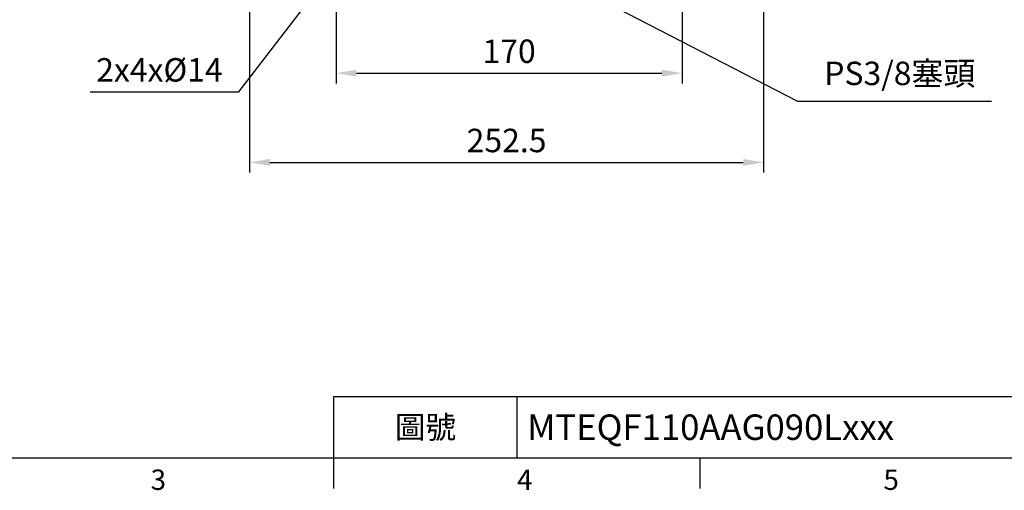
# Model space of a CAD drawing. Units: millimetres. Extents: x -35 to 1400, y -20 to 980.
# Drawn here: x 353 to 837, y -16 to 215 of the extents above; entities that cross this region are included whole.
import ezdxf
from ezdxf.enums import TextEntityAlignment as Align

# ---------------------------------------------------------------- set-up
doc = ezdxf.new("R2010")
doc.units = ezdxf.units.MM
doc.header["$LTSCALE"] = 2
doc.layers.add('DIM', color=3, linetype='Continuous')
doc.styles.add('ATTDEF', font='txt')
doc.styles.get("Standard").update_dxf_attribs({"font": 'simplex.shx'})
doc.dimstyles.new('C', dxfattribs={"dimscale": 5, "dimtxt": 2.3, "dimasz": 2, "dimexe": 1, "dimexo": 1, "dimgap": 1, "dimtad": 1, "dimtoh": 1, "dimdec": 4, "dimdsep": 46, "dimtxsty": 'Standard', "dimcen": 0, "dimclrd": 256, "dimclre": 256, "dimclrt": 256, "dimadec": 0, "dimazin": 0, "dimtfac": 0.6, "dimtdec": 4, "dimtofl": 0, "dimtmove": 0, "dimatfit": 3, "dimfxl": 0, "dimtolj": 1, "dimarcsym": 0})
doc.dimstyles.new('L$0', dxfattribs={"dimscale": 5, "dimtxt": 2.3, "dimasz": 2, "dimexe": 1, "dimexo": 1, "dimgap": 1, "dimtad": 1, "dimdec": 5, "dimdsep": 46, "dimtxsty": 'Standard', "dimcen": 0, "dimclrd": 256, "dimclre": 256, "dimclrt": 256, "dimadec": 0, "dimazin": 0, "dimtfac": 0.6, "dimtdec": 5, "dimtmove": 0, "dimatfit": 3, "dimfxl": 0, "dimtolj": 1, "dimarcsym": 0})

# ---------------------------------------------------------------- blocks, each defined once
blk = doc.blocks.new('*D11')
at = {"layer": 'Defpoints', "color": 0}
for p in [(575.43, 257.25), (593.66, 247.86)]:
    blk.add_point(p, dxfattribs=at)
at = {"layer": 'DIM', "lineweight": -2}
for p, q in [((735.48, 174.82), (602.55, 243.29)), ((830.57, 174.82), (735.48, 174.82))]:
    blk.add_line(p, q, dxfattribs=at)
at = {"layer": 'DIM'}
blk.add_solid([(603.31, 244.77), (601.79, 241.8), (593.66, 247.86)], dxfattribs=at)
at = {"layer": 'DIM', "insert": (785.53, 188.58), "char_height": 11.5, "attachment_point": 5}
blk.add_mtext('\\A1;PS3/8{\\fPMingLiU|b0|i0|c136|p18;塞頭}', dxfattribs=at)
blk = doc.blocks.new('GJA420')
at = {"color": 0}
for p, q in [((101.5, 6), (275, 6)), ((101.5, 0), (101.5, 6)), ((119.5, 0), (119.5, 6)), ((0, 0), (275, 0)), ((101.5, -3), (101.5, 0)), ((137.5, -3), (137.5, 0))]:
    blk.add_line(p, q, dxfattribs=at)
for s, p in [('3', (83.5, -3.155)), ('4', (119.5, -3.155)), ('5', (155.5, -3.155))]:
    blk.add_text(s, height=2, dxfattribs=at).set_placement(p)
at = {"color": 0, "insert": (110.5, 3), "char_height": 2.2, "width": 7, "attachment_point": 5}
blk.add_mtext('\\f標楷體|b0|i0|c136|p65;圖號', dxfattribs=at)
at = {"color": 4, "style": 'ATTDEF'}
blk.add_attdef('料號', text='', height=2.5, dxfattribs=at).set_placement((120.5, 3), align=Align.MIDDLE_LEFT)
for tag, p in [('比例', (200.5, 3)), ('版本', (236.5, 3))]:
    blk.add_attdef(tag, text='', height=2.5, dxfattribs=at).set_placement(p, align=Align.MIDDLE_CENTER)
blk = doc.blocks.new('*D37')
at = {"layer": 'Defpoints', "color": 0}
for p in [(508.61, 234), (678.61, 234), (678.61, 188.7)]:
    blk.add_point(p, dxfattribs=at)
at = {"layer": 'DIM', "lineweight": -2}
for p, q in [((508.61, 229), (508.61, 183.7)), ((678.61, 229), (678.61, 183.7)), ((518.61, 188.7), (668.61, 188.7))]:
    blk.add_line(p, q, dxfattribs=at)
at = {"layer": 'DIM'}
for points in [[(518.61, 190.36), (518.61, 187.03), (508.61, 188.7)], [(668.61, 190.36), (668.61, 187.03), (678.61, 188.7)]]:
    blk.add_solid(points, dxfattribs=at)
at = {"layer": 'DIM', "insert": (593.61, 199.45), "char_height": 11.5, "attachment_point": 5}
blk.add_mtext('\\A1;170', dxfattribs=at)
blk = doc.blocks.new('*D38')
at = {"layer": 'Defpoints', "color": 0}
for p in [(466.11, 243.33), (718.61, 243.33), (718.61, 144.92)]:
    blk.add_point(p, dxfattribs=at)
at = {"layer": 'DIM', "lineweight": -2}
for p, q in [((466.11, 238.33), (466.11, 139.92)), ((718.61, 238.33), (718.61, 139.92)), ((476.11, 144.92), (708.61, 144.92))]:
    blk.add_line(p, q, dxfattribs=at)
at = {"layer": 'DIM'}
for points in [[(476.11, 146.59), (476.11, 143.25), (466.11, 144.92)], [(708.61, 146.59), (708.61, 143.25), (718.61, 144.92)]]:
    blk.add_solid(points, dxfattribs=at)
at = {"layer": 'DIM', "insert": (592.36, 155.67), "char_height": 11.5, "attachment_point": 5}
blk.add_mtext('\\A1;252.5', dxfattribs=at)
blk = doc.blocks.new('*D45')
at = {"layer": 'Defpoints', "color": 0}
for p in [(520.98, 257.62), (508.46, 241.39)]:
    blk.add_point(p, dxfattribs=at)
at = {"layer": 'DIM', "lineweight": -2}
for p, q in [((460.76, 179.56), (502.35, 233.47)), ((387.85, 179.56), (460.76, 179.56))]:
    blk.add_line(p, q, dxfattribs=at)
at = {"layer": 'DIM'}
blk.add_solid([(501.03, 234.49), (503.67, 232.45), (508.46, 241.39)], dxfattribs=at)
at = {"layer": 'DIM', "insert": (421.8, 190.31), "char_height": 11.5, "attachment_point": 5}
blk.add_mtext('\\A1;2x4x%%C14', dxfattribs=at)

msp = doc.modelspace()

# ---------------------------------------------------------------- block references
at = {"layer": 'DIM'}
ref = msp.add_blockref('GJA420', (0, 0), dxfattribs=dict(at, xscale=5, yscale=5, zscale=5))
ref.add_attrib('料號', 'MTEQF110AAG090Lxxx', dxfattribs={"layer": '0', "color": 4, "height": 12.5, "style": 'ATTDEF'}).set_placement((602.5, 15), align=Align.MIDDLE_LEFT)

# ---------------------------------------------------------------- dimensions: what is measured, and where the dimension line sits
for p1, p2, text, picture, middle in [((520.981254, 257.615621), (508.458555, 241.385032), '2x4x%%C14', '*D45', (421.804344, 179.558996)), ((575.43346, 257.25123), (593.65816, 247.864522), 'PS3/8{\\fPMingLiU|b0|i0|c136|p18;塞頭}', '*D11', (785.526495, 174.816718))]:
    dim = msp.add_diameter_dim_2p(p1=p1, p2=p2, text=text, dimstyle='C', dxfattribs=at)
    dim.commit()
    dim.dimension.update_dxf_attribs({"geometry": picture, "text_midpoint": middle, "dimtype": 163})
for base, p1, p2, picture, middle in [((718.607364, 144.919128), (466.107364, 243.330973), (718.607364, 243.330973), '*D38', (592.357364, 155.669128)), ((678.607364, 188.697625), (508.607364, 233.995908), (678.607364, 233.995908), '*D37', (593.607364, 199.447625))]:
    dim = msp.add_linear_dim(base=base, p1=p1, p2=p2, dimstyle='L$0', dxfattribs=at)
    dim.commit()
    dim.dimension.update_dxf_attribs({"geometry": picture, "text_midpoint": middle})

doc.saveas('drawing.dxf')
